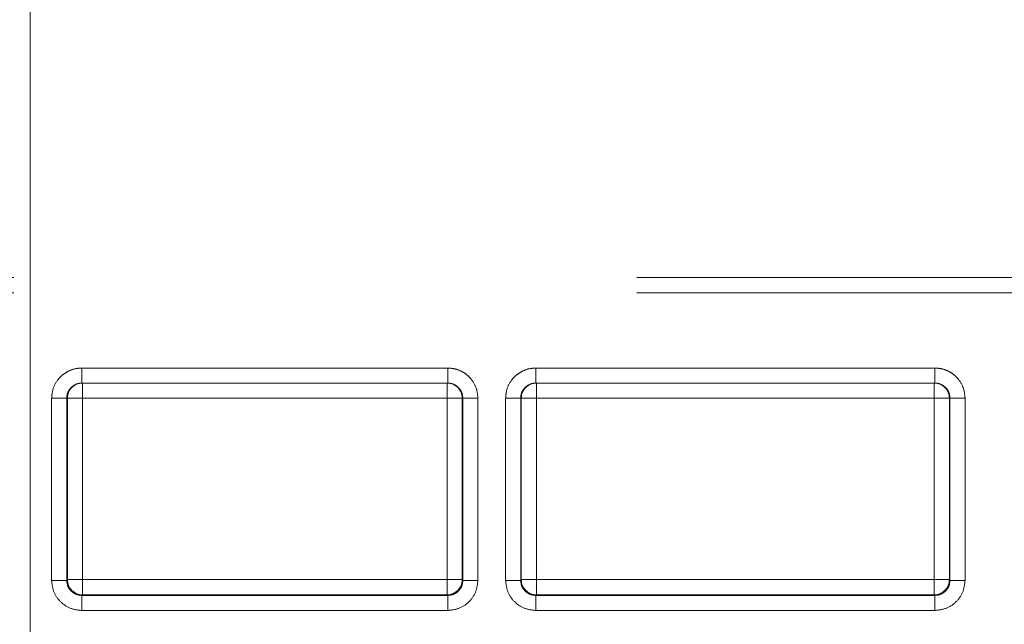
# Model space of a CAD drawing. Units: millimetres. Extents: x 0 to 250, y -250 to 0.
# Drawn here: x 188 to 191, y -188 to -186 of the extents above; entities that cross this region are included whole.
import ezdxf

# ---------------------------------------------------------------- set-up
doc = ezdxf.new("R2010")
doc.units = ezdxf.units.MM
doc.header["$MEASUREMENT"] = 0
for name, pattern in [('AI-Linetype-10878', [3.471455, 1.735727, -1.735727]), ('AI-Linetype-10882', [3.471455, 1.735727, -1.735727]), ('AI-Linetype-10884', [3.471455, 1.735727, -1.735727]), ('AI-Linetype-10887', [3.471455, 1.735727, -1.735727]), ('AI-Linetype-10891', [3.471455, 1.735727, -1.735727]), ('AI-Linetype-10893', [3.471455, 1.735727, -1.735727]), ('AI-Linetype-10902', [3.471455, 1.735727, -1.735727]), ('AI-Linetype-10906', [3.471455, 1.735727, -1.735727]), ('AI-Linetype-10949', [3.471455, 1.735727, -1.735727]), ('AI-Linetype-10950', [3.471455, 1.735727, -1.735727]), ('AI-Linetype-10957', [3.471455, 1.735727, -1.735727]), ('AI-Linetype-10958', [3.471455, 1.735727, -1.735727]), ('AI-Linetype-10959', [3.471455, 1.735727, -1.735727]), ('AI-Linetype-10960', [3.471455, 1.735727, -1.735727]), ('AI-Linetype-10971', [3.471455, 1.735727, -1.735727]), ('AI-Linetype-10972', [3.471455, 1.735727, -1.735727]), ('AI-Linetype-10977', [3.471455, 1.735727, -1.735727]), ('AI-Linetype-10978', [3.471455, 1.735727, -1.735727]), ('AI-Linetype-10987', [3.471455, 1.735727, -1.735727]), ('AI-Linetype-10988', [3.471455, 1.735727, -1.735727]), ('AI-Linetype-10995', [3.471455, 1.735727, -1.735727]), ('AI-Linetype-10996', [3.471455, 1.735727, -1.735727]), ('AI-Linetype-11001', [3.471455, 1.735727, -1.735727]), ('AI-Linetype-11002', [3.471455, 1.735727, -1.735727]), ('AI-Linetype-11013', [3.471455, 1.735727, -1.735727]), ('AI-Linetype-11017', [3.471455, 1.735727, -1.735727]), ('AI-Linetype-11021', [3.471455, 1.735727, -1.735727]), ('AI-Linetype-11024', [3.471455, 1.735727, -1.735727]), ('AI-Linetype-11030', [3.471455, 1.735727, -1.735727]), ('AI-Linetype-11032', [3.471455, 1.735727, -1.735727]), ('AI-Linetype-11038', [3.471455, 1.735727, -1.735727]), ('AI-Linetype-11039', [3.471455, 1.735727, -1.735727]), ('AI-Linetype-11050', [3.471455, 1.735727, -1.735727]), ('AI-Linetype-11051', [3.471455, 1.735727, -1.735727]), ('AI-Linetype-11058', [3.471455, 1.735727, -1.735727]), ('AI-Linetype-11059', [3.471455, 1.735727, -1.735727]), ('AI-Linetype-11060', [3.471455, 1.735727, -1.735727]), ('AI-Linetype-11061', [3.471455, 1.735727, -1.735727]), ('AI-Linetype-11072', [3.471455, 1.735727, -1.735727]), ('AI-Linetype-11073', [3.471455, 1.735727, -1.735727]), ('AI-Linetype-11074', [3.471455, 1.735727, -1.735727]), ('AI-Linetype-11081', [3.471455, 1.735727, -1.735727]), ('AI-Linetype-11082', [3.471455, 1.735727, -1.735727]), ('AI-Linetype-11083', [3.471455, 1.735727, -1.735727]), ('AI-Linetype-11093', [3.471455, 1.735727, -1.735727]), ('AI-Linetype-11094', [3.471455, 1.735727, -1.735727]), ('AI-Linetype-11095', [3.471455, 1.735727, -1.735727]), ('AI-Linetype-11099', [3.471455, 1.735727, -1.735727]), ('AI-Linetype-11100', [3.471455, 1.735727, -1.735727]), ('AI-Linetype-11101', [3.471455, 1.735727, -1.735727]), ('AI-Linetype-11143', [3.471455, 1.735727, -1.735727]), ('AI-Linetype-11146', [3.471455, 1.735727, -1.735727]), ('AI-Linetype-11150', [3.471455, 1.735727, -1.735727]), ('AI-Linetype-11151', [3.471455, 1.735727, -1.735727]), ('AI-Linetype-11154', [3.471455, 1.735727, -1.735727]), ('AI-Linetype-11170', [3.471455, 1.735727, -1.735727]), ('AI-Linetype-11171', [3.471455, 1.735727, -1.735727]), ('AI-Linetype-11172', [3.471455, 1.735727, -1.735727]), ('AI-Linetype-11178', [3.471455, 1.735727, -1.735727]), ('AI-Linetype-11182', [3.471455, 1.735727, -1.735727]), ('AI-Linetype-11183', [3.471455, 1.735727, -1.735727]), ('AI-Linetype-11192', [3.471455, 1.735727, -1.735727]), ('AI-Linetype-11193', [3.471455, 1.735727, -1.735727]), ('AI-Linetype-11203', [3.471455, 1.735727, -1.735727]), ('AI-Linetype-11204', [3.471455, 1.735727, -1.735727]), ('AI-Linetype-11205', [3.471455, 1.735727, -1.735727]), ('AI-Linetype-11207', [3.471455, 1.735727, -1.735727]), ('AI-Linetype-11211', [3.471455, 1.735727, -1.735727]), ('AI-Linetype-11212', [3.471455, 1.735727, -1.735727]), ('AI-Linetype-11227', [3.471455, 1.735727, -1.735727]), ('AI-Linetype-11228', [3.471455, 1.735727, -1.735727]), ('AI-Linetype-11257', [3.471455, 1.735727, -1.735727]), ('AI-Linetype-11258', [3.471455, 1.735727, -1.735727]), ('AI-Linetype-11259', [3.471455, 1.735727, -1.735727]), ('AI-Linetype-11266', [3.471455, 1.735727, -1.735727]), ('AI-Linetype-11267', [3.471455, 1.735727, -1.735727]), ('AI-Linetype-11268', [3.471455, 1.735727, -1.735727]), ('AI-Linetype-11272', [3.471455, 1.735727, -1.735727]), ('AI-Linetype-11273', [3.471455, 1.735727, -1.735727]), ('AI-Linetype-11274', [3.471455, 1.735727, -1.735727]), ('AI-Linetype-11287', [3.471455, 1.735727, -1.735727]), ('AI-Linetype-11288', [3.471455, 1.735727, -1.735727]), ('AI-Linetype-11289', [3.471455, 1.735727, -1.735727]), ('AI-Linetype-11334', [3.471455, 1.735727, -1.735727]), ('AI-Linetype-11335', [3.471455, 1.735727, -1.735727]), ('AI-Linetype-11336', [3.471455, 1.735727, -1.735727]), ('AI-Linetype-11337', [3.471455, 1.735727, -1.735727]), ('AI-Linetype-11338', [3.471455, 1.735727, -1.735727]), ('AI-Linetype-11339', [3.471455, 1.735727, -1.735727]), ('AI-Linetype-11340', [3.471455, 1.735727, -1.735727]), ('AI-Linetype-11341', [3.471455, 1.735727, -1.735727]), ('AI-Linetype-11342', [3.471455, 1.735727, -1.735727]), ('AI-Linetype-11343', [3.471455, 1.735727, -1.735727]), ('AI-Linetype-11344', [3.471455, 1.735727, -1.735727]), ('AI-Linetype-11345', [3.471455, 1.735727, -1.735727]), ('AI-Linetype-11346', [3.471455, 1.735727, -1.735727]), ('AI-Linetype-11347', [3.471455, 1.735727, -1.735727]), ('AI-Linetype-11348', [3.471455, 1.735727, -1.735727]), ('AI-Linetype-11349', [3.471455, 1.735727, -1.735727]), ('AI-Linetype-11374', [3.471455, 1.735727, -1.735727]), ('AI-Linetype-26', [14.81212, 9.257624, -1.851499, 1.851499, -1.851499]), ('AI-Linetype-39', [14.796746, 9.248015, -1.849577, 1.849577, -1.849577]), ('AI-Linetype-9966', [3.471455, 1.735727, -1.735727])]:
    doc.linetypes.add(name, pattern=pattern)
doc.layers.add('Layer 1', color=7, linetype='Continuous', lineweight=0)

msp = doc.modelspace()

# ---------------------------------------------------------------- linework, layer by layer
at = {"layer": 'Layer 1', "linetype": 'AI-Linetype-39'}
msp.add_line((188.1889, -106.5677), (188.1889, -219.295), dxfattribs=at)
at = {"layer": 'Layer 1', "linetype": 'AI-Linetype-9966'}
msp.add_line((188.1889, -176.269), (188.1889, -207.3619), dxfattribs=at)
at = {"layer": 'Layer 1', "linetype": 'AI-Linetype-26'}
msp.add_line((188.1889, -211.4566), (188.1889, -176.7843), dxfattribs=at)
at = {"layer": 'Layer 1', "linetype": 'AI-Linetype-11154'}
msp.add_line((182.936, -186.6719), (192.5054, -186.6719), dxfattribs=at)
at = {"layer": 'Layer 1', "linetype": 'AI-Linetype-11374'}
msp.add_line((182.936, -186.7139), (192.5054, -186.7139), dxfattribs=at)
at = {"layer": 'Layer 1', "linetype": 'AI-Linetype-11341'}
msp.add_line((189.352, -186.924), (188.3325, -186.924), dxfattribs=at)
at = {"layer": 'Layer 1', "linetype": 'AI-Linetype-11348'}
msp.add_line((190.7095, -186.924), (189.5974, -186.924), dxfattribs=at)
at = {"layer": 'Layer 1', "linetype": 'AI-Linetype-11178'}
msp.add_line((189.352, -186.9661), (188.3325, -186.9661), dxfattribs=at)
at = {"layer": 'Layer 1', "linetype": 'AI-Linetype-10978'}
msp.add_line((188.3342, -187.008), (188.3342, -186.9661), dxfattribs=at)
at = {"layer": 'Layer 1', "linetype": 'AI-Linetype-11001'}
msp.add_line((189.3503, -186.9661), (189.3503, -187.008), dxfattribs=at)
at = {"layer": 'Layer 1', "linetype": 'AI-Linetype-11207'}
msp.add_line((190.7095, -186.9661), (189.5974, -186.9661), dxfattribs=at)
at = {"layer": 'Layer 1', "linetype": 'AI-Linetype-10987'}
msp.add_line((189.5992, -187.008), (189.5992, -186.9661), dxfattribs=at)
at = {"layer": 'Layer 1', "linetype": 'AI-Linetype-10996'}
msp.add_line((190.7076, -186.9661), (190.7076, -187.008), dxfattribs=at)
at = {"layer": 'Layer 1', "linetype": 'AI-Linetype-11339'}
msp.add_line((188.2484, -187.008), (188.2484, -187.5158), dxfattribs=at)
at = {"layer": 'Layer 1', "linetype": 'AI-Linetype-11038'}
msp.add_line((188.2905, -187.008), (188.2923, -187.008), dxfattribs=at)
at = {"layer": 'Layer 1', "linetype": 'AI-Linetype-11183'}
msp.add_line((188.2905, -187.008), (188.2905, -187.5158), dxfattribs=at)
at = {"layer": 'Layer 1', "linetype": 'AI-Linetype-10977'}
msp.add_line((188.2923, -187.008), (188.3342, -187.008), dxfattribs=at)
at = {"layer": 'Layer 1', "linetype": 'AI-Linetype-11021'}
msp.add_line((188.2923, -187.008), (188.2923, -187.5139), dxfattribs=at)
at = {"layer": 'Layer 1', "linetype": 'AI-Linetype-10884'}
msp.add_line((188.3342, -187.008), (188.3342, -187.5139), dxfattribs=at)
at = {"layer": 'Layer 1', "linetype": 'AI-Linetype-10906'}
msp.add_line((189.3503, -187.008), (188.3342, -187.008), dxfattribs=at)
at = {"layer": 'Layer 1', "linetype": 'AI-Linetype-10882'}
msp.add_line((189.3503, -187.5139), (189.3503, -187.008), dxfattribs=at)
at = {"layer": 'Layer 1', "linetype": 'AI-Linetype-11002'}
msp.add_line((189.3503, -187.008), (189.3924, -187.008), dxfattribs=at)
at = {"layer": 'Layer 1', "linetype": 'AI-Linetype-11032'}
msp.add_line((189.3924, -187.5139), (189.3924, -187.008), dxfattribs=at)
at = {"layer": 'Layer 1', "linetype": 'AI-Linetype-11061'}
msp.add_line((189.3924, -187.008), (189.3941, -187.008), dxfattribs=at)
at = {"layer": 'Layer 1', "linetype": 'AI-Linetype-11227'}
msp.add_line((189.3941, -187.5158), (189.3941, -187.008), dxfattribs=at)
at = {"layer": 'Layer 1', "linetype": 'AI-Linetype-11335'}
msp.add_line((189.4362, -187.5158), (189.4362, -187.008), dxfattribs=at)
at = {"layer": 'Layer 1', "linetype": 'AI-Linetype-11346'}
msp.add_line((189.5134, -187.008), (189.5134, -187.5158), dxfattribs=at)
at = {"layer": 'Layer 1', "linetype": 'AI-Linetype-11051'}
msp.add_line((189.5554, -187.008), (189.5571, -187.008), dxfattribs=at)
at = {"layer": 'Layer 1', "linetype": 'AI-Linetype-11212'}
msp.add_line((189.5554, -187.008), (189.5554, -187.5158), dxfattribs=at)
at = {"layer": 'Layer 1', "linetype": 'AI-Linetype-10988'}
msp.add_line((189.5571, -187.008), (189.5992, -187.008), dxfattribs=at)
at = {"layer": 'Layer 1', "linetype": 'AI-Linetype-11013'}
msp.add_line((189.5571, -187.008), (189.5571, -187.5139), dxfattribs=at)
at = {"layer": 'Layer 1', "linetype": 'AI-Linetype-10887'}
msp.add_line((189.5992, -187.008), (189.5992, -187.5139), dxfattribs=at)
at = {"layer": 'Layer 1', "linetype": 'AI-Linetype-10902'}
msp.add_line((190.7076, -187.008), (189.5992, -187.008), dxfattribs=at)
at = {"layer": 'Layer 1', "linetype": 'AI-Linetype-10878'}
msp.add_line((190.7076, -187.5139), (190.7076, -187.008), dxfattribs=at)
at = {"layer": 'Layer 1', "linetype": 'AI-Linetype-10995'}
msp.add_line((190.7076, -187.008), (190.7497, -187.008), dxfattribs=at)
at = {"layer": 'Layer 1', "linetype": 'AI-Linetype-11017'}
msp.add_line((190.7497, -187.5139), (190.7497, -187.008), dxfattribs=at)
at = {"layer": 'Layer 1', "linetype": 'AI-Linetype-11059'}
msp.add_line((190.7497, -187.008), (190.7515, -187.008), dxfattribs=at)
at = {"layer": 'Layer 1', "linetype": 'AI-Linetype-11192'}
msp.add_line((190.7515, -187.5158), (190.7515, -187.008), dxfattribs=at)
at = {"layer": 'Layer 1', "linetype": 'AI-Linetype-11342'}
msp.add_line((190.7935, -187.5158), (190.7935, -187.008), dxfattribs=at)
at = {"layer": 'Layer 1', "linetype": 'AI-Linetype-11095'}
msp.add_line((188.2923, -187.5139), (188.2905, -187.5158), dxfattribs=at)
at = {"layer": 'Layer 1', "linetype": 'AI-Linetype-10959'}
msp.add_line((188.3342, -187.5139), (188.2923, -187.5139), dxfattribs=at)
at = {"layer": 'Layer 1', "linetype": 'AI-Linetype-10891'}
msp.add_line((188.3342, -187.5139), (189.3503, -187.5139), dxfattribs=at)
at = {"layer": 'Layer 1', "linetype": 'AI-Linetype-10960'}
msp.add_line((188.3342, -187.556), (188.3342, -187.5139), dxfattribs=at)
at = {"layer": 'Layer 1', "linetype": 'AI-Linetype-10949'}
msp.add_line((189.3924, -187.5139), (189.3503, -187.5139), dxfattribs=at)
at = {"layer": 'Layer 1', "linetype": 'AI-Linetype-10950'}
msp.add_line((189.3503, -187.5139), (189.3503, -187.556), dxfattribs=at)
at = {"layer": 'Layer 1', "linetype": 'AI-Linetype-11101'}
msp.add_line((189.3941, -187.5158), (189.3924, -187.5139), dxfattribs=at)
at = {"layer": 'Layer 1', "linetype": 'AI-Linetype-11073'}
msp.add_line((189.5571, -187.5139), (189.5554, -187.5158), dxfattribs=at)
at = {"layer": 'Layer 1', "linetype": 'AI-Linetype-10971'}
msp.add_line((189.5992, -187.5139), (189.5571, -187.5139), dxfattribs=at)
at = {"layer": 'Layer 1', "linetype": 'AI-Linetype-10893'}
msp.add_line((189.5992, -187.5139), (190.7076, -187.5139), dxfattribs=at)
at = {"layer": 'Layer 1', "linetype": 'AI-Linetype-10972'}
msp.add_line((189.5992, -187.556), (189.5992, -187.5139), dxfattribs=at)
at = {"layer": 'Layer 1', "linetype": 'AI-Linetype-10957'}
msp.add_line((190.7076, -187.5139), (190.7076, -187.556), dxfattribs=at)
at = {"layer": 'Layer 1', "linetype": 'AI-Linetype-10958'}
msp.add_line((190.7497, -187.5139), (190.7076, -187.5139), dxfattribs=at)
at = {"layer": 'Layer 1', "linetype": 'AI-Linetype-11083'}
msp.add_line((190.7515, -187.5158), (190.7497, -187.5139), dxfattribs=at)
at = {"layer": 'Layer 1', "linetype": 'AI-Linetype-11093'}
msp.add_line((188.3325, -187.5577), (188.3342, -187.556), dxfattribs=at)
at = {"layer": 'Layer 1', "linetype": 'AI-Linetype-11204'}
msp.add_line((188.3325, -187.5577), (189.3522, -187.5577), dxfattribs=at)
at = {"layer": 'Layer 1', "linetype": 'AI-Linetype-11024'}
msp.add_line((188.3342, -187.556), (189.3503, -187.556), dxfattribs=at)
at = {"layer": 'Layer 1', "linetype": 'AI-Linetype-11100'}
msp.add_line((189.3503, -187.556), (189.3522, -187.5577), dxfattribs=at)
at = {"layer": 'Layer 1', "linetype": 'AI-Linetype-11074'}
msp.add_line((189.5974, -187.5577), (189.5992, -187.556), dxfattribs=at)
at = {"layer": 'Layer 1', "linetype": 'AI-Linetype-11171'}
msp.add_line((189.5974, -187.5577), (190.7095, -187.5577), dxfattribs=at)
at = {"layer": 'Layer 1', "linetype": 'AI-Linetype-11030'}
msp.add_line((189.5992, -187.556), (190.7076, -187.556), dxfattribs=at)
at = {"layer": 'Layer 1', "linetype": 'AI-Linetype-11082'}
msp.add_line((190.7076, -187.556), (190.7095, -187.5577), dxfattribs=at)
at = {"layer": 'Layer 1', "linetype": 'AI-Linetype-11337'}
msp.add_line((188.3325, -187.5998), (189.3522, -187.5998), dxfattribs=at)
at = {"layer": 'Layer 1', "linetype": 'AI-Linetype-11344'}
msp.add_line((189.5974, -187.5998), (190.7095, -187.5998), dxfattribs=at)
at = {"layer": 'Layer 1', "linetype": 'AI-Linetype-11340'}
for points in [[(188.2944, -186.9331), (188.2892, -186.9358), (188.2842, -186.939), (188.2796, -186.9427)], [(188.313, -186.9263), (188.3066, -186.9277), (188.3003, -186.9301), (188.2944, -186.9331)], [(188.3325, -186.924), (188.3259, -186.9244), (188.3194, -186.9249), (188.313, -186.9263)], [(188.2672, -186.9551), (188.2608, -186.9631), (188.2556, -186.9722), (188.2526, -186.982)], [(188.2796, -186.9427), (188.2752, -186.9463), (188.271, -186.9505), (188.2672, -186.9551)], [(188.2526, -186.982), (188.2501, -186.9904), (188.2493, -186.9992), (188.2484, -187.008)]]:
    msp.add_open_spline(points, degree=3, dxfattribs=at)
at = {"layer": 'Layer 1', "linetype": 'AI-Linetype-11268'}
msp.add_open_spline([(188.3325, -186.9661), (188.3325, -186.9654), (188.3325, -186.9648), (188.3325, -186.9628), (188.3325, -186.9608), (188.3325, -186.9577), (188.3325, -186.9538), (188.3325, -186.9497), (188.3325, -186.9452), (188.3325, -186.9401), (188.3325, -186.935), (188.3325, -186.9295), (188.3325, -186.924)], degree=3, knots=[0, 0, 0, 0, 1, 1, 1, 2, 2, 2, 3, 3, 3, 4, 4, 4, 4], dxfattribs=at)
at = {"layer": 'Layer 1', "linetype": 'AI-Linetype-11287'}
msp.add_open_spline([(189.352, -186.924), (189.352, -186.9295), (189.352, -186.935), (189.352, -186.9401), (189.352, -186.9452), (189.352, -186.9497), (189.352, -186.9538), (189.352, -186.9577), (189.352, -186.9608), (189.352, -186.9628), (189.352, -186.9648), (189.352, -186.9654), (189.352, -186.9661)], degree=3, knots=[0, 0, 0, 0, 1, 1, 1, 2, 2, 2, 3, 3, 3, 4, 4, 4, 4], dxfattribs=at)
at = {"layer": 'Layer 1', "linetype": 'AI-Linetype-11334'}
for points in [[(189.3716, -186.9262), (189.3652, -186.9249), (189.3587, -186.9244), (189.352, -186.924)], [(189.3902, -186.9331), (189.3843, -186.9301), (189.378, -186.9277), (189.3716, -186.9262)], [(189.4048, -186.9425), (189.4004, -186.9389), (189.3954, -186.9358), (189.3902, -186.9331)], [(189.4173, -186.955), (189.4136, -186.9504), (189.4094, -186.9463), (189.4048, -186.9425)], [(189.432, -186.982), (189.4291, -186.9722), (189.4239, -186.9631), (189.4173, -186.955)], [(189.4362, -187.008), (189.4354, -186.9992), (189.4345, -186.9904), (189.432, -186.982)]]:
    msp.add_open_spline(points, degree=3, dxfattribs=at)
at = {"layer": 'Layer 1', "linetype": 'AI-Linetype-11347'}
for points in [[(189.5593, -186.9331), (189.5541, -186.9358), (189.5492, -186.939), (189.5446, -186.9427)], [(189.5778, -186.9263), (189.5715, -186.9277), (189.5652, -186.9301), (189.5593, -186.9331)], [(189.5974, -186.924), (189.5908, -186.9244), (189.5843, -186.9249), (189.5778, -186.9263)], [(189.5322, -186.9551), (189.5256, -186.9631), (189.5204, -186.9722), (189.5175, -186.982)], [(189.5446, -186.9427), (189.54, -186.9463), (189.536, -186.9505), (189.5322, -186.9551)], [(189.5175, -186.982), (189.5149, -186.9904), (189.5141, -186.9992), (189.5134, -187.008)]]:
    msp.add_open_spline(points, degree=3, dxfattribs=at)
at = {"layer": 'Layer 1', "linetype": 'AI-Linetype-11259'}
msp.add_open_spline([(189.5974, -186.924), (189.5974, -186.9295), (189.5974, -186.935), (189.5974, -186.9401), (189.5974, -186.9452), (189.5974, -186.9497), (189.5974, -186.9538), (189.5974, -186.9577), (189.5974, -186.9608), (189.5974, -186.9628), (189.5974, -186.9648), (189.5974, -186.9654), (189.5974, -186.9661)], degree=3, knots=[0, 0, 0, 0, 1, 1, 1, 2, 2, 2, 3, 3, 3, 4, 4, 4, 4], dxfattribs=at)
at = {"layer": 'Layer 1', "linetype": 'AI-Linetype-11273'}
msp.add_open_spline([(190.7095, -186.9661), (190.7095, -186.9654), (190.7095, -186.9648), (190.7095, -186.9628), (190.7095, -186.9608), (190.7095, -186.9577), (190.7095, -186.9538), (190.7095, -186.9497), (190.7095, -186.9452), (190.7095, -186.9401), (190.7095, -186.935), (190.7095, -186.9295), (190.7095, -186.924)], degree=3, knots=[0, 0, 0, 0, 1, 1, 1, 2, 2, 2, 3, 3, 3, 4, 4, 4, 4], dxfattribs=at)
at = {"layer": 'Layer 1', "linetype": 'AI-Linetype-11349'}
for points in [[(190.7292, -186.9263), (190.7228, -186.9249), (190.7161, -186.9244), (190.7095, -186.924)], [(190.7479, -186.9333), (190.7419, -186.9303), (190.7356, -186.9278), (190.7292, -186.9263)], [(190.7625, -186.9428), (190.7581, -186.9392), (190.7531, -186.936), (190.7479, -186.9333)], [(190.7749, -186.9553), (190.7713, -186.9508), (190.7671, -186.9466), (190.7625, -186.9428)], [(190.7894, -186.9823), (190.7865, -186.9726), (190.7814, -186.9633), (190.7749, -186.9553)], [(190.7935, -187.008), (190.7927, -186.9994), (190.7919, -186.9906), (190.7894, -186.9823)]]:
    msp.add_open_spline(points, degree=3, dxfattribs=at)
at = {"layer": 'Layer 1', "linetype": 'AI-Linetype-11039'}
msp.add_open_spline([(188.3342, -186.9661), (188.3111, -186.9661), (188.2923, -186.9849), (188.2923, -187.008)], degree=3, dxfattribs=at)
at = {"layer": 'Layer 1', "linetype": 'AI-Linetype-11267'}
for points in [[(188.2926, -186.9952), (188.294, -186.9902), (188.2966, -186.9857), (188.2998, -186.9817)], [(188.2998, -186.9817), (188.3016, -186.9795), (188.3035, -186.9774), (188.3058, -186.9756)], [(188.3058, -186.9756), (188.3081, -186.9736), (188.3107, -186.9721), (188.3133, -186.9706)], [(188.3133, -186.9706), (188.3162, -186.9692), (188.3192, -186.968), (188.3224, -186.9672)], [(188.3224, -186.9672), (188.3258, -186.9665), (188.3292, -186.9663), (188.3325, -186.9661)], [(188.2905, -187.008), (188.2909, -187.0037), (188.2913, -186.9992), (188.2926, -186.9952)]]:
    msp.add_open_spline(points, degree=3, dxfattribs=at)
at = {"layer": 'Layer 1', "linetype": 'AI-Linetype-11060'}
msp.add_open_spline([(189.3924, -187.008), (189.3924, -186.9849), (189.3736, -186.9661), (189.3503, -186.9661)], degree=3, dxfattribs=at)
at = {"layer": 'Layer 1', "linetype": 'AI-Linetype-11288'}
for points in [[(189.352, -186.9661), (189.3556, -186.9663), (189.359, -186.9665), (189.3622, -186.9672)], [(189.3622, -186.9672), (189.3654, -186.968), (189.3684, -186.9692), (189.3712, -186.9706)], [(189.3712, -186.9706), (189.374, -186.9721), (189.3765, -186.9736), (189.3788, -186.9756)], [(189.3788, -186.9756), (189.381, -186.9774), (189.383, -186.9795), (189.3848, -186.9817)], [(189.3848, -186.9817), (189.3881, -186.9857), (189.3907, -186.9902), (189.3921, -186.9952)], [(189.3921, -186.9952), (189.3933, -186.9992), (189.3937, -187.0037), (189.3941, -187.008)]]:
    msp.add_open_spline(points, degree=3, dxfattribs=at)
at = {"layer": 'Layer 1', "linetype": 'AI-Linetype-11050'}
msp.add_open_spline([(189.5992, -186.9661), (189.5759, -186.9661), (189.5571, -186.9849), (189.5571, -187.008)], degree=3, dxfattribs=at)
at = {"layer": 'Layer 1', "linetype": 'AI-Linetype-11258'}
for points in [[(189.5574, -186.9952), (189.5588, -186.9902), (189.5614, -186.9857), (189.5647, -186.9817)], [(189.5647, -186.9817), (189.5665, -186.9795), (189.5685, -186.9774), (189.5707, -186.9756)], [(189.5707, -186.9756), (189.5731, -186.9736), (189.5755, -186.9721), (189.5783, -186.9706)], [(189.5783, -186.9706), (189.5812, -186.9692), (189.5842, -186.968), (189.5873, -186.9672)], [(189.5873, -186.9672), (189.5906, -186.9665), (189.594, -186.9663), (189.5974, -186.9661)], [(189.5554, -187.008), (189.5558, -187.0037), (189.5562, -186.9992), (189.5574, -186.9952)]]:
    msp.add_open_spline(points, degree=3, dxfattribs=at)
at = {"layer": 'Layer 1', "linetype": 'AI-Linetype-11058'}
msp.add_open_spline([(190.7497, -187.008), (190.7497, -186.9849), (190.7309, -186.9661), (190.7076, -186.9661)], degree=3, dxfattribs=at)
at = {"layer": 'Layer 1', "linetype": 'AI-Linetype-11274'}
for points in [[(190.7095, -186.9661), (190.7129, -186.9663), (190.7163, -186.9665), (190.7195, -186.9672)], [(190.7195, -186.9672), (190.7227, -186.968), (190.7257, -186.9692), (190.7285, -186.9706)], [(190.7285, -186.9706), (190.7313, -186.9721), (190.7339, -186.9736), (190.7361, -186.9756)], [(190.7361, -186.9756), (190.7383, -186.9774), (190.7403, -186.9795), (190.7421, -186.9816)], [(190.7421, -186.9816), (190.7454, -186.9857), (190.748, -186.9902), (190.7494, -186.9951)], [(190.7494, -186.9951), (190.7506, -186.9992), (190.7511, -187.0037), (190.7515, -187.008)]]:
    msp.add_open_spline(points, degree=3, dxfattribs=at)
at = {"layer": 'Layer 1', "linetype": 'AI-Linetype-11266'}
msp.add_open_spline([(188.2484, -187.008), (188.2539, -187.008), (188.2594, -187.008), (188.2645, -187.008), (188.2695, -187.008), (188.2742, -187.008), (188.2781, -187.008), (188.282, -187.008), (188.2853, -187.008), (188.2872, -187.008), (188.2892, -187.008), (188.2898, -187.008), (188.2905, -187.008)], degree=3, knots=[0, 0, 0, 0, 1, 1, 1, 2, 2, 2, 3, 3, 3, 4, 4, 4, 4], dxfattribs=at)
at = {"layer": 'Layer 1', "linetype": 'AI-Linetype-11289'}
msp.add_open_spline([(189.4362, -187.008), (189.4307, -187.008), (189.4252, -187.008), (189.4201, -187.008), (189.4151, -187.008), (189.4104, -187.008), (189.4065, -187.008), (189.4026, -187.008), (189.3993, -187.008), (189.3974, -187.008), (189.3954, -187.008), (189.3947, -187.008), (189.3941, -187.008)], degree=3, knots=[0, 0, 0, 0, 1, 1, 1, 2, 2, 2, 3, 3, 3, 4, 4, 4, 4], dxfattribs=at)
at = {"layer": 'Layer 1', "linetype": 'AI-Linetype-11257'}
msp.add_open_spline([(189.5134, -187.008), (189.5189, -187.008), (189.5243, -187.008), (189.5294, -187.008), (189.5344, -187.008), (189.539, -187.008), (189.543, -187.008), (189.5469, -187.008), (189.5501, -187.008), (189.552, -187.008), (189.554, -187.008), (189.5548, -187.008), (189.5554, -187.008)], degree=3, knots=[0, 0, 0, 0, 1, 1, 1, 2, 2, 2, 3, 3, 3, 4, 4, 4, 4], dxfattribs=at)
at = {"layer": 'Layer 1', "linetype": 'AI-Linetype-11272'}
msp.add_open_spline([(190.7935, -187.008), (190.788, -187.008), (190.7825, -187.008), (190.7775, -187.008), (190.7724, -187.008), (190.7679, -187.008), (190.7639, -187.008), (190.76, -187.008), (190.7568, -187.008), (190.7548, -187.008), (190.7528, -187.008), (190.7522, -187.008), (190.7515, -187.008)], degree=3, knots=[0, 0, 0, 0, 1, 1, 1, 2, 2, 2, 3, 3, 3, 4, 4, 4, 4], dxfattribs=at)
at = {"layer": 'Layer 1', "linetype": 'AI-Linetype-11182'}
msp.add_open_spline([(188.2484, -187.5158), (188.2539, -187.5158), (188.2594, -187.5158), (188.2645, -187.5158), (188.2695, -187.5158), (188.2742, -187.5158), (188.2781, -187.5158), (188.282, -187.5158), (188.2853, -187.5158), (188.2872, -187.5158), (188.2892, -187.5158), (188.2898, -187.5158), (188.2905, -187.5158)], degree=3, knots=[0, 0, 0, 0, 1, 1, 1, 2, 2, 2, 3, 3, 3, 4, 4, 4, 4], dxfattribs=at)
at = {"layer": 'Layer 1', "linetype": 'AI-Linetype-11338'}
for points in [[(188.2484, -187.5158), (188.2497, -187.5267), (188.251, -187.5377), (188.2548, -187.5478)], [(188.2548, -187.5478), (188.2587, -187.558), (188.2651, -187.5672), (188.273, -187.5751)], [(188.273, -187.5751), (188.2808, -187.5829), (188.2901, -187.5895), (188.3003, -187.5934)], [(188.3003, -187.5934), (188.3105, -187.5973), (188.3214, -187.5985), (188.3325, -187.5998)]]:
    msp.add_open_spline(points, degree=3, dxfattribs=at)
at = {"layer": 'Layer 1', "linetype": 'AI-Linetype-11150'}
for points in [[(188.2938, -187.5318), (188.2918, -187.5267), (188.2911, -187.5213), (188.2905, -187.5158)], [(188.3028, -187.5454), (188.2988, -187.5415), (188.2956, -187.5369), (188.2938, -187.5318)], [(188.3165, -187.5546), (188.3114, -187.5526), (188.3067, -187.5493), (188.3028, -187.5454)], [(188.3325, -187.5577), (188.3271, -187.5572), (188.3214, -187.5565), (188.3165, -187.5546)]]:
    msp.add_open_spline(points, degree=3, dxfattribs=at)
at = {"layer": 'Layer 1', "linetype": 'AI-Linetype-11094'}
msp.add_open_spline([(188.2923, -187.5139), (188.2923, -187.5372), (188.3111, -187.556), (188.3342, -187.556)], degree=3, dxfattribs=at)
at = {"layer": 'Layer 1', "linetype": 'AI-Linetype-11099'}
msp.add_open_spline([(189.3503, -187.556), (189.3736, -187.556), (189.3924, -187.5372), (189.3924, -187.5139)], degree=3, dxfattribs=at)
at = {"layer": 'Layer 1', "linetype": 'AI-Linetype-11146'}
for points in [[(189.391, -187.5318), (189.389, -187.5369), (189.3857, -187.5415), (189.3818, -187.5454)], [(189.3941, -187.5158), (189.3934, -187.5213), (189.3929, -187.5267), (189.391, -187.5318)], [(189.3682, -187.5546), (189.3631, -187.5565), (189.3576, -187.5572), (189.3522, -187.5577)], [(189.3818, -187.5454), (189.3779, -187.5493), (189.3732, -187.5526), (189.3682, -187.5546)]]:
    msp.add_open_spline(points, degree=3, dxfattribs=at)
at = {"layer": 'Layer 1', "linetype": 'AI-Linetype-11228'}
msp.add_open_spline([(189.4362, -187.5158), (189.4307, -187.5158), (189.4252, -187.5158), (189.4201, -187.5158), (189.4151, -187.5158), (189.4104, -187.5158), (189.4065, -187.5158), (189.4026, -187.5158), (189.3993, -187.5158), (189.3974, -187.5158), (189.3954, -187.5158), (189.3947, -187.5158), (189.3941, -187.5158)], degree=3, knots=[0, 0, 0, 0, 1, 1, 1, 2, 2, 2, 3, 3, 3, 4, 4, 4, 4], dxfattribs=at)
at = {"layer": 'Layer 1', "linetype": 'AI-Linetype-11336'}
for points in [[(189.4298, -187.548), (189.4335, -187.5379), (189.4349, -187.5267), (189.4362, -187.5158)], [(189.4115, -187.5752), (189.4193, -187.5674), (189.4258, -187.5581), (189.4298, -187.548)], [(189.3522, -187.5998), (189.3631, -187.5986), (189.3741, -187.5973), (189.3842, -187.5934)], [(189.3842, -187.5934), (189.3944, -187.5896), (189.4036, -187.5831), (189.4115, -187.5752)]]:
    msp.add_open_spline(points, degree=3, dxfattribs=at)
at = {"layer": 'Layer 1', "linetype": 'AI-Linetype-11211'}
msp.add_open_spline([(189.5134, -187.5158), (189.5189, -187.5158), (189.5243, -187.5158), (189.5294, -187.5158), (189.5344, -187.5158), (189.539, -187.5158), (189.543, -187.5158), (189.5469, -187.5158), (189.5501, -187.5158), (189.552, -187.5158), (189.554, -187.5158), (189.5548, -187.5158), (189.5554, -187.5158)], degree=3, knots=[0, 0, 0, 0, 1, 1, 1, 2, 2, 2, 3, 3, 3, 4, 4, 4, 4], dxfattribs=at)
at = {"layer": 'Layer 1', "linetype": 'AI-Linetype-11345'}
for points in [[(189.5134, -187.5158), (189.5147, -187.5267), (189.516, -187.5379), (189.5198, -187.548)], [(189.5198, -187.548), (189.5237, -187.5581), (189.5302, -187.5674), (189.5381, -187.5752)], [(189.5381, -187.5752), (189.5459, -187.5832), (189.5552, -187.5896), (189.5654, -187.5934)], [(189.5654, -187.5934), (189.5754, -187.5973), (189.5864, -187.5986), (189.5974, -187.5998)]]:
    msp.add_open_spline(points, degree=3, dxfattribs=at)
at = {"layer": 'Layer 1', "linetype": 'AI-Linetype-11151'}
for points in [[(189.5586, -187.5318), (189.5566, -187.5267), (189.5561, -187.5213), (189.5554, -187.5158)], [(189.5677, -187.5454), (189.5638, -187.5415), (189.5605, -187.5369), (189.5586, -187.5318)], [(189.5813, -187.5546), (189.5762, -187.5526), (189.5716, -187.5493), (189.5677, -187.5454)], [(189.5974, -187.5577), (189.5919, -187.5572), (189.5864, -187.5565), (189.5813, -187.5546)]]:
    msp.add_open_spline(points, degree=3, dxfattribs=at)
at = {"layer": 'Layer 1', "linetype": 'AI-Linetype-11072'}
msp.add_open_spline([(189.5571, -187.5139), (189.5571, -187.5372), (189.5759, -187.556), (189.5992, -187.556)], degree=3, dxfattribs=at)
at = {"layer": 'Layer 1', "linetype": 'AI-Linetype-11081'}
msp.add_open_spline([(190.7076, -187.556), (190.7309, -187.556), (190.7497, -187.5372), (190.7497, -187.5139)], degree=3, dxfattribs=at)
at = {"layer": 'Layer 1', "linetype": 'AI-Linetype-11143'}
for points in [[(190.7483, -187.5318), (190.7463, -187.5369), (190.7432, -187.5415), (190.7391, -187.5454)], [(190.7515, -187.5158), (190.7509, -187.5213), (190.7502, -187.5267), (190.7483, -187.5318)], [(190.7255, -187.5546), (190.7204, -187.5565), (190.715, -187.5572), (190.7095, -187.5577)], [(190.7391, -187.5454), (190.7352, -187.5493), (190.7306, -187.5526), (190.7255, -187.5546)]]:
    msp.add_open_spline(points, degree=3, dxfattribs=at)
at = {"layer": 'Layer 1', "linetype": 'AI-Linetype-11193'}
msp.add_open_spline([(190.7935, -187.5158), (190.788, -187.5158), (190.7825, -187.5158), (190.7775, -187.5158), (190.7724, -187.5158), (190.7679, -187.5158), (190.7639, -187.5158), (190.76, -187.5158), (190.7568, -187.5158), (190.7548, -187.5158), (190.7528, -187.5158), (190.7522, -187.5158), (190.7515, -187.5158)], degree=3, knots=[0, 0, 0, 0, 1, 1, 1, 2, 2, 2, 3, 3, 3, 4, 4, 4, 4], dxfattribs=at)
at = {"layer": 'Layer 1', "linetype": 'AI-Linetype-11343'}
for points in [[(190.7871, -187.548), (190.791, -187.5379), (190.7923, -187.5267), (190.7935, -187.5158)], [(190.7688, -187.5752), (190.7767, -187.5674), (190.7831, -187.5581), (190.7871, -187.548)], [(190.7095, -187.5998), (190.7204, -187.5986), (190.7314, -187.5973), (190.7415, -187.5934)], [(190.7415, -187.5934), (190.7517, -187.5896), (190.7609, -187.5831), (190.7688, -187.5752)]]:
    msp.add_open_spline(points, degree=3, dxfattribs=at)
at = {"layer": 'Layer 1', "linetype": 'AI-Linetype-11205'}
msp.add_open_spline([(188.3325, -187.5998), (188.3325, -187.5943), (188.3325, -187.5888), (188.3325, -187.5838), (188.3325, -187.5787), (188.3325, -187.5742), (188.3325, -187.5703), (188.3325, -187.5663), (188.3325, -187.5631), (188.3325, -187.5611), (188.3325, -187.5591), (188.3325, -187.5585), (188.3325, -187.5577)], degree=3, knots=[0, 0, 0, 0, 1, 1, 1, 2, 2, 2, 3, 3, 3, 4, 4, 4, 4], dxfattribs=at)
at = {"layer": 'Layer 1', "linetype": 'AI-Linetype-11203'}
msp.add_open_spline([(189.3522, -187.5998), (189.3522, -187.5943), (189.3522, -187.5888), (189.3522, -187.5838), (189.3522, -187.5787), (189.3522, -187.5742), (189.3522, -187.5703), (189.3522, -187.5663), (189.3522, -187.5631), (189.3522, -187.5611), (189.3522, -187.5591), (189.3522, -187.5585), (189.3522, -187.5577)], degree=3, knots=[0, 0, 0, 0, 1, 1, 1, 2, 2, 2, 3, 3, 3, 4, 4, 4, 4], dxfattribs=at)
at = {"layer": 'Layer 1', "linetype": 'AI-Linetype-11172'}
msp.add_open_spline([(189.5974, -187.5998), (189.5974, -187.5943), (189.5974, -187.5888), (189.5974, -187.5838), (189.5974, -187.5787), (189.5974, -187.5742), (189.5974, -187.5703), (189.5974, -187.5663), (189.5974, -187.5631), (189.5974, -187.5611), (189.5974, -187.5591), (189.5974, -187.5585), (189.5974, -187.5577)], degree=3, knots=[0, 0, 0, 0, 1, 1, 1, 2, 2, 2, 3, 3, 3, 4, 4, 4, 4], dxfattribs=at)
at = {"layer": 'Layer 1', "linetype": 'AI-Linetype-11170'}
msp.add_open_spline([(190.7095, -187.5998), (190.7095, -187.5943), (190.7095, -187.5888), (190.7095, -187.5838), (190.7095, -187.5787), (190.7095, -187.5742), (190.7095, -187.5703), (190.7095, -187.5663), (190.7095, -187.5631), (190.7095, -187.5611), (190.7095, -187.5591), (190.7095, -187.5585), (190.7095, -187.5577)], degree=3, knots=[0, 0, 0, 0, 1, 1, 1, 2, 2, 2, 3, 3, 3, 4, 4, 4, 4], dxfattribs=at)

doc.saveas('drawing.dxf')
